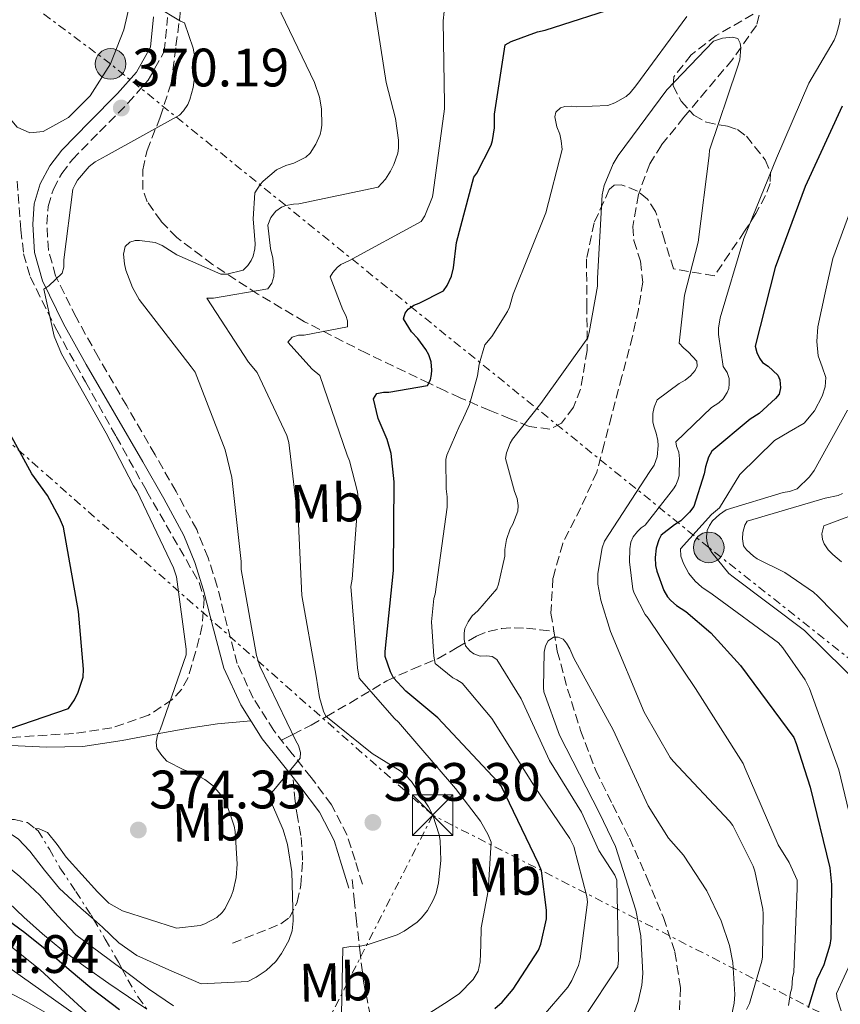
# Model space of a CAD drawing. Units: metres. Extents: x 573680 to 577132, y 4696435 to 4698785.
# Drawn here: x 576119 to 576271, y 4697279 to 4697461 of the extents above; entities that cross this region are included whole.
import ezdxf
from ezdxf.enums import TextEntityAlignment as Align

# ---------------------------------------------------------------- set-up
doc = ezdxf.new("R2010")
doc.units = ezdxf.units.M
doc.header["$MEASUREMENT"] = 0
doc.linetypes.add('DGN Style 3', pattern=[2.435890702152634, 1.739921930109024, -0.6959687720436097])
doc.linetypes.add('DGN Style 7', pattern=[3.4798438602180486, 1.565929737098122, -0.6959687720436097, 0.5219765790327072, -0.6959687720436097])
for name, color, linetype, lineweight in [('Acequia sin especificar', 4, 'Continuous', 0), ('Balsa-alberca', 142, 'Continuous', 0), ('Camino', 7, 'DGN Style 3', 0), ('Chamizo-cobertizo', 1, 'Continuous', 0), ('Cota de punto acotado terreno', 7, 'Continuous', 0), ('Curva de nivel directora', 30, 'Continuous', 30), ('Curva de nivel intermedia', 30, 'Continuous', 0), ('Escarpado', 30, 'DGN Style 7', 0), ('Etiqueta de uso rústico', 92, 'Continuous', 0), ('Línea de cambio de uso (parcela vista)', 92, 'Continuous', 0), ('Línea de muro de contención', 1, 'Continuous', 13), ('Línea eléctrica', 6, 'DGN Style 7', 0), ('Margen derecho', 7, 'Continuous', 0), ('Poste tendido eléctrico', 7, 'Continuous', 0), ('Punto acotado terreno (símbolo)', 7, 'Continuous', 0), ('Senda', 7, 'DGN Style 3', 0), ('Torre eléctrica', 7, 'Continuous', 0), ('Vaguada', 142, 'DGN Style 3', 13), ('Zona arbolada', 92, 'DGN Style 3', 0)]:
    doc.layers.add(name, color=color, linetype=linetype, lineweight=lineweight)
doc.styles.add('Style-Arial', font='arial.ttf')

# ---------------------------------------------------------------- blocks, each defined once
blk = doc.blocks.new('5PATER')
at = {"layer": 'Balsa-alberca', "linetype": 'Continuous', "lineweight": 0}
h = blk.add_hatch(color=51, dxfattribs=at)
edge = h.paths.add_edge_path()
edge.add_ellipse((0, 0), major_axis=(-0.1095731443231308, -0.1110710700762829), ratio=0.9994222409660317, start_angle=0, end_angle=360)
blk = doc.blocks.new('5TME')
at = {"layer": 'Chamizo-cobertizo', "color": 7, "linetype": 'Continuous', "lineweight": 0}
for p, q in [((-0.375, 0.375), (0.375, -0.375)), ((0.3723, 0.3776), (-0.3716, -0.3784))]:
    blk.add_line(p, q, dxfattribs=at)
at = {"layer": 'Chamizo-cobertizo', "color": 7, "linetype": 'Continuous', "lineweight": 0, "flags": 128}
blk.add_lwpolyline([(-0.375, -0.375), (0.375, -0.375), (0.375, 0.375), (-0.375, 0.375), (-0.3716, -0.3784)], dxfattribs=at)
blk = doc.blocks.new('5PELE')
at = {"layer": 'Chamizo-cobertizo', "linetype": 'Continuous', "lineweight": 0}
h = blk.add_hatch(color=9, dxfattribs=at)
edge = h.paths.add_edge_path()
edge.add_arc((-2.000000476837158e-05, 0), 0.2850000000000001, 0, 360)
at = {"layer": 'Chamizo-cobertizo', "color": 252, "linetype": 'Continuous', "lineweight": 0}
blk.add_circle((-2.000000476837158e-05, 0), 0.2850000000000001, dxfattribs=at)

msp = doc.modelspace()

# ---------------------------------------------------------------- linework, layer by layer
at = {"layer": 'Acequia sin especificar', "color": 4, "linetype": 'Continuous', "lineweight": 0}
msp.add_polyline3d([(576053.7599999999, 4697346.390000001, 378.2400000000052), (576059.2400000002, 4697343.430000001, 377.8300000000018), (576067.0999999996, 4697339.17, 377.1999999999971), (576074.3899999997, 4697335.26, 376.9900000000052), (576081.7000000002, 4697331.359999999, 376.7599999999948), (576089, 4697328.199999999, 375.9600000000065), (576092.8300000001, 4697327.230000001, 375.4799999999959), (576096.7400000002, 4697326.82, 375.0899999999965), (576106.9500000002, 4697326.810000001, 374.7299999999959), (576117.1500000004, 4697326.880000001, 374.2599999999948), (576123.8200000003, 4697326.619999999, 373.4499999999971), (576130.4600000001, 4697326.689999999, 372.4700000000012), (576137.7400000002, 4697327.810000001, 371.2899999999936), (576144.9299999997, 4697329.180000001, 369.9100000000035), (576150.1500000004, 4697330.140000001, 368.2100000000065), (576155.4199999999, 4697330.91, 366.5800000000018), (576161.6100000005, 4697331.5, 365.4499999999971)], dxfattribs=at)
at = {"layer": 'Camino', "color": 7, "linetype": 'DGN Style 3', "lineweight": 0}
msp.add_polyline3d([(576182.3000000007, 4697301.220000001, 362.1000000000058), (576180.9299999982, 4697305.640000002, 362.4499999999971), (576179.4799999997, 4697310.280000002, 362.8000000000029), (576176.5399999983, 4697315.940000001, 363.3200000000071), (576172.7899999977, 4697320.989999998, 363.8899999999994), (576169.2699999996, 4697325.390000002, 364.479999999996), (576165.8799999988, 4697329.670000002, 365.1100000000007), (576162.0399999986, 4697335.7, 366.1499999999941), (576159.1099999984, 4697342.100000001, 367.1600000000035), (576157.2199999974, 4697349.100000002, 367.6199999999953), (576155.3799999979, 4697356.390000002, 367.9900000000054), (576153.7100000004, 4697361.7, 368.5700000000071), (576151.5799999981, 4697366.91, 369.0800000000019), (576147.7699999993, 4697373.950000001, 369.4299999999931), (576143.86, 4697380.790000001, 369.6499999999941), (576138.6099999995, 4697389.82, 369.8399999999965), (576133.3700000002, 4697398.830000003, 370.0399999999937), (576129.2100000005, 4697406.260000003, 370.2899999999937), (576125.4299999987, 4697413.960000001, 370.550000000003), (576124.100000001, 4697418.690000002, 370.6499999999941), (576123.7999999992, 4697423.5, 370.679999999993), (576124.0599999985, 4697426.790000001, 370.6399999999995), (576125.0199999996, 4697430, 370.6100000000006), (576126.5700000008, 4697432.890000001, 370.5800000000017), (576128.5399999978, 4697435.510000003, 370.550000000003), (576133.5799999981, 4697440.649999999, 370.3699999999953), (576138.8399999997, 4697445.920000002, 370.2299999999959), (576142.579999997, 4697450.190000003, 370.2299999999959), (576145.5599999987, 4697455.489999998, 370.2299999999959), (576146.1700000011, 4697461.789999999, 370.2299999999959)], dxfattribs=at)
at = {"layer": 'Curva de nivel directora', "color": 30, "linetype": 'Continuous', "lineweight": 30, "flags": 128}
for points, elevation in [([(576206.7699999991, 4697441.350000001), (576206.8099999994, 4697443.91), (576208.7299999994, 4697456.74), (576209.8800000005, 4697457.350000001), (576214.7399999998, 4697459.170000002), (576216.1500000001, 4697459.490000002), (576230.8099999985, 4697464.16)], 350), ([(576271.2199999985, 4697445.380000001), (576264.3699999999, 4697430.470000002), (576258.8399999999, 4697415.460000001), (576255.0899999993, 4697400.9), (576255.4099999989, 4697399.750000002), (576255.9199999986, 4697398.660000001), (576256.4699999985, 4697397.890000002), (576257.4899999999, 4697397.190000001), (576259.2800000003, 4697395.520000001), (576259.6699999992, 4697394.66), (576259.7999999988, 4697393.189999999), (576259.5700000008, 4697392.04), (576258.869999999, 4697391.2), (576255.8299999991, 4697388.45), (576254.1599999995, 4697387.4), (576247.0599999983, 4697381.440000001), (576246.4799999994, 4697380.359999999), (576245.8800000004, 4697378.560000002), (576245.6500000001, 4697377.220000001), (576243.7300000001, 4697371.199999999), (576242.9299999999, 4697370.150000001), (576241.3299999996, 4697368.52), (576240.1200000002, 4697367.810000001), (576237.6799999995, 4697365.859999999), (576237.2399999991, 4697365.03), (576236.7199999985, 4697363.460000001), (576236.5599999996, 4697361.760000001), (576236.629999999, 4697360.289999999), (576236.8500000002, 4697359.200000001)], 350), ([(576206.8399999985, 4697278.180000001), (576208.2099999986, 4697279.369999999), (576210.2299999992, 4697281.730000001), (576214.9299999998, 4697288.970000002), (576215.35, 4697290.12), (576216.4000000005, 4697294.79), (576216.4000000005, 4697296.360000002), (576215.4799999996, 4697303.65), (576214.9599999988, 4697305.029999999), (576208.0199999987, 4697319.430000001), (576207.349999998, 4697320.26), (576196.3099999984, 4697332.039999999), (576190.3600000007, 4697336.970000003), (576188.0799999986, 4697339.430000001), (576187.4799999995, 4697340.550000001), (576186.5199999984, 4697343.4), (576186.5199999984, 4697344.33), (576188.0799999986, 4697359.359999999), (576188.2100000004, 4697375.779999999), (576187.6000000002, 4697381.029999999), (576186.8699999994, 4697383.62), (576185.1999999996, 4697387.490000002), (576184.3399999992, 4697391.170000001), (576184.9800000006, 4697392.160000001), (576186.1999999988, 4697392.390000002), (576187.1899999991, 4697392.390000002), (576194.3599999994, 4697393.640000001), (576194.9000000004, 4697394.690000001), (576195.1199999994, 4697395.680000002), (576195.1900000009, 4697396.480000001), (576195.0599999991, 4697397.99), (576194.6099999998, 4697399.300000003), (576194.0699999989, 4697400.29), (576192.5600000002, 4697402.34), (576191.3799999999, 4697403.59), (576189.9099999992, 4697405.960000001), (576190.230000001, 4697407.040000001), (576190.7699999998, 4697407.78), (576191.8600000005, 4697408.520000001), (576192.8499999985, 4697408.869999999), (576197.359999999, 4697411.170000001), (576198.0399999986, 4697412.130000004), (576198.8099999996, 4697413.890000002), (576199.1899999996, 4697415.430000002), (576199.7300000006, 4697420.100000001), (576202.9699999993, 4697432.2), (576203.5100000004, 4697432.960000002), (576206.1700000003, 4697438.150000002), (576206.4200000004, 4697439.010000001), (576206.7699999991, 4697441.350000001)], 350), ([(576114.5999999992, 4697329.230000001), (576127.8099999991, 4697333.74), (576128.9299999991, 4697335.369999999), (576129.6399999998, 4697336.78), (576130.5299999993, 4697339.570000002), (576130.5999999987, 4697341.04), (576129.6699999988, 4697351.730000001), (576126.8799999993, 4697367.340000002), (576126.1799999997, 4697369.100000001), (576123.9099999988, 4697373.230000001), (576120.9999999985, 4697377.260000002), (576113.6000000001, 4697390.730000001)], 375), ([(576236.8500000002, 4697359.200000001), (576238.16, 4697355.62), (576238.8699999986, 4697354.470000002), (576239.480000001, 4697353.760000001), (576240.5299999993, 4697352.84), (576242.2300000002, 4697351.750000001), (576246.8700000005, 4697347.779999999), (576252.3699999991, 4697341.76), (576262.2599999999, 4697328.390000002), (576262.6799999999, 4697327.300000001), (576265.2699999983, 4697319.170000001), (576268.9199999983, 4697304.230000001), (576269.2699999993, 4697301.12), (576269.1399999997, 4697291.140000002), (576268.9499999996, 4697289.890000001), (576267.8299999998, 4697286.28), (576266.5499999991, 4697283.52), (576264.9499999987, 4697278.28)], 350), ([(576115.5400000003, 4697295.370000001), (576119.7299999989, 4697292.26), (576123.7999999992, 4697289.000000001), (576127.9199999986, 4697285.390000001), (576132.1199999986, 4697281.859999999), (576137.2799999996, 4697278.010000001)], 350)]:
    msp.add_lwpolyline(points, dxfattribs=dict(at, elevation=elevation))
at = {"layer": 'Curva de nivel intermedia', "color": 30, "linetype": 'Continuous', "lineweight": 0, "flags": 128}
for points, elevation in [([(576194.7700000008, 4697277.349999999), (576197.5100000009, 4697279.069999999), (576200.2100000011, 4697280.9), (576202.8300000008, 4697283.550000002), (576203.7300000016, 4697285.100000001), (576204.1200000005, 4697286.789999999), (576204.2300000022, 4697289.96), (576204.3399999995, 4697293.130000001), (576205.6200000002, 4697299.970000001), (576206.1600000013, 4697308.999999999), (576205.6200000002, 4697310.34), (576204.1800000007, 4697312.899999999), (576199.5700000018, 4697318.95), (576189.0100000006, 4697331.239999999), (576188.2400000017, 4697331.880000001), (576181.6800000014, 4697339.399999999), (576181.3600000018, 4697341.319999999), (576180.1500000004, 4697356.36), (576180.3700000016, 4697357.699999999), (576181.4900000015, 4697372.71), (576181.400000002, 4697373.890000001), (576179.9200000003, 4697379.65), (576179.4800000021, 4697380.71), (576174.3900000004, 4697395.46), (576172.9800000021, 4697396.640000001), (576168.5000000006, 4697401.640000001), (576169.2699999996, 4697402.559999999), (576170.4500000019, 4697402.92), (576171.4800000001, 4697402.949999998), (576179.510000001, 4697404.479999999), (576179.510000001, 4697405.599999999), (576179.2200000006, 4697406.56), (576178.6399999994, 4697407.619999999), (576176.3100000003, 4697413.730000001), (576176.7900000009, 4697414.529999998), (576177.5900000011, 4697415.460000001), (576178.2900000007, 4697416.039999999), (576179.7600000014, 4697416.739999999), (576193.2100000005, 4697423.999999999), (576193.8499999997, 4697425.029999999), (576195.3200000006, 4697428.55), (576195.4099999999, 4697429.41), (576197.5300000011, 4697444.869999999), (576197.5300000011, 4697445.83), (576197.2400000006, 4697461.220000002), (576197.8500000008, 4697466.439999999)], 355.0000000000001), ([(576132.4606637455, 4697294.720012523), (576134.1300000002, 4697293.25), (576137.140000001, 4697290.349999999), (576140.4700000014, 4697287.970000001), (576146.4400000017, 4697285.34), (576152.4100000019, 4697282.710000001), (576161.0900000011, 4697283.180000001), (576162.630000001, 4697283.949999999), (576164.4500000004, 4697285.199999998), (576166.2400000008, 4697286.859999999), (576167.3300000017, 4697288.33), (576168.6700000005, 4697290.8), (576169.2500000016, 4697292.590000001), (576169.4400000017, 4697294.41), (576169.1900000012, 4697303.5), (576168.3900000011, 4697308.59), (576167.6199999999, 4697311.25), (576165.6399999995, 4697315.850000001), (576165.1600000013, 4697317.929999999), (576165.8899999999, 4697318.61), (576170.7900000017, 4697324.529999999), (576170.8200000008, 4697325.609999998), (576170.4400000008, 4697326.890000001), (576169.9600000002, 4697327.789999999), (576163.3000000016, 4697341.609999998), (576162.66, 4697343.57), (576159.8400000016, 4697359.529999999), (576159.8100000002, 4697361.009999999), (576158.1200000005, 4697376.56), (576156.8700000009, 4697381.710000002), (576151.2699999996, 4697396.079999999), (576150.560000001, 4697397.099999999), (576140.9000000006, 4697409.550000001), (576139.6800000002, 4697411.759999999), (576138.4700000009, 4697414.96), (576138.1800000004, 4697416.17), (576138.0199999994, 4697417.930000001), (576138.3100000002, 4697419.37), (576139.1700000005, 4697420.199999999), (576140.1600000008, 4697420.460000001), (576140.9600000009, 4697420.489999999), (576143.8800000001, 4697420.109999999), (576145.1600000008, 4697419.529999998), (576147.9100000003, 4697417.84), (576156.0700000008, 4697414.249999999), (576157.1600000015, 4697414.249999999), (576160.2000000014, 4697414.96), (576161.0599999997, 4697415.850000001), (576161.6699999999, 4697416.810000001), (576162.0200000008, 4697417.579999999), (576162.3400000005, 4697418.920000001), (576162.4000000008, 4697419.88), (576162.0499999998, 4697424.52), (576162.3700000017, 4697429.289999999), (576163.3600000018, 4697430.859999998), (576163.9100000019, 4697431.470000001), (576166.3700000005, 4697433.579999999), (576168.1299999995, 4697434.380000001), (576169.5700000012, 4697434.8), (576171.8400000001, 4697435.92), (576172.610000001, 4697436.679999999), (576173.6700000007, 4697438.319999999), (576174.4400000017, 4697440.139999999), (576174.6600000008, 4697440.970000001), (576174.7600000014, 4697441.869999999), (576174.690000002, 4697444.909999999), (576174.3400000011, 4697447.019999999), (576173.4100000013, 4697449.769999999), (576166.5000000001, 4697464.140000001)], 365.0000000000001), ([(576178.3399999999, 4697274.060000001), (576178.6600000019, 4697289.42), (576180.1300000002, 4697289.680000001), (576181.8899999993, 4697289.74), (576183.3600000001, 4697290.029999998), (576188.7699999993, 4697291.849999999), (576190.020000001, 4697292.49), (576192.4200000014, 4697294.159999999), (576193.280000002, 4697294.989999998), (576194.3400000016, 4697296.300000001), (576195.4300000002, 4697298.25), (576195.9400000019, 4697299.570000002), (576196.4200000003, 4697301.449999998), (576196.8400000005, 4697305.579999999), (576196.7399999999, 4697309.33), (576196.5499999999, 4697310.38), (576195.3300000017, 4697313.999999999), (576194.5300000015, 4697315.57), (576191.4, 4697320.210000001), (576190.2100000009, 4697321.489999999), (576189.3200000013, 4697322.220000001), (576184.1, 4697325.419999998), (576175.5200000014, 4697332.37), (576175.11, 4697333.26), (576174.3700000001, 4697335.79), (576173.730000001, 4697339.76), (576171.0800000001, 4697354.699999999), (576170.4699999997, 4697368.01), (576168.6400000014, 4697383.079999999), (576168.2600000014, 4697384.329999999), (576162.7600000007, 4697396.039999999), (576161.1600000003, 4697397.930000001), (576153.4400000023, 4697409.77), (576154.6900000017, 4697409.800000001), (576164.740000001, 4697411.560000001), (576165.5099999999, 4697412.56), (576165.8600000008, 4697413.8), (576165.9200000013, 4697414.859999999), (576165.7000000001, 4697417.199999999), (576165.2500000007, 4697418.99), (576164.740000001, 4697423.310000001), (576165.32, 4697424.779999999), (576166.2400000008, 4697425.930000001), (576167.3000000003, 4697426.640000001), (576168.1299999995, 4697426.960000001), (576169.5100000009, 4697427.24), (576170.500000001, 4697427.31), (576185.2199999997, 4697430.349999999), (576186.5600000009, 4697431.88), (576187.5199999998, 4697433.319999999), (576188.1299999999, 4697434.539999999), (576188.8400000008, 4697436.65), (576189.0000000016, 4697437.58), (576189.0000000016, 4697439.08), (576188.4500000018, 4697443.080000001), (576186.6900000006, 4697449.739999999), (576184.2899999999, 4697465.32)], 359.9999999999999), ([(576121.6199999999, 4697311.550000002), (576122.3900000011, 4697311.46), (576123.9500000012, 4697310.779999998), (576125.7200000016, 4697308.59), (576127.38, 4697306.210000002), (576130.27, 4697302.99), (576133.1700000013, 4697299.779999998), (576135.3000000014, 4697297.710000001), (576137.8099999994, 4697296.259999998), (576142.8200000006, 4697294.649999999), (576147.8200000006, 4697293.04), (576152.2300000007, 4697293.55), (576153.0900000012, 4697293.869999999), (576155.2999999997, 4697295.02), (576156.2899999998, 4697295.95), (576156.8300000007, 4697296.689999999), (576157.9900000008, 4697298.960000001), (576158.3399999995, 4697299.949999998), (576158.8800000004, 4697302.45), (576159.0800000015, 4697304.910000001), (576158.7199999995, 4697310.99), (576158.5300000017, 4697311.980000001), (576157.0300000019, 4697316.33), (576156.3900000004, 4697317.390000001), (576154.6600000004, 4697319.41), (576153.0599999999, 4697320.619999999), (576150.6900000006, 4697321.9), (576149.1900000009, 4697322.380000001), (576146.0199999991, 4697323.979999999), (576145.0900000016, 4697325.039999999), (576144.2000000019, 4697326.38), (576144.040000001, 4697327.499999999), (576144.2900000013, 4697328.81), (576144.800000001, 4697329.810000001), (576149.6400000001, 4697343.689999999), (576149.6400000001, 4697344.750000001), (576147.8400000008, 4697358.159999999), (576147.2999999999, 4697359.82), (576140.4800000003, 4697374.09), (576139.8400000011, 4697375.02), (576134.7900000018, 4697384.779999998), (576126.5000000015, 4697399.470000001), (576125.1600000004, 4697402.730000001), (576123.2400000005, 4697411.439999999), (576124.2000000017, 4697412.11), (576126.6300000012, 4697414.449999998), (576126.9800000021, 4697415.529999999), (576126.9800000021, 4697416.88), (576128.6400000006, 4697430.029999999), (576129.0300000019, 4697430.890000001), (576129.5100000001, 4697431.690000001), (576131.6200000001, 4697434.220000001), (576132.74, 4697435.05), (576134.7900000018, 4697436.199999998), (576148.4199999997, 4697443.720000001), (576149.1600000019, 4697444.520000001), (576149.9199999997, 4697445.680000001), (576150.3100000006, 4697446.599999999), (576150.9200000009, 4697448.839999998), (576151.2400000005, 4697451.119999998), (576151.2400000005, 4697454.480000001), (576150.9500000001, 4697456.109999999), (576149.3200000006, 4697460.84), (576148.5500000016, 4697461.159999999), (576144.040000001, 4697463.820000002)], 370.0000000000001), ([(576210.6100000015, 4697270.730000001), (576220.3700000002, 4697282.119999998), (576221.1100000001, 4697283.33), (576222.3600000017, 4697286.119999999), (576222.6800000013, 4697287.369999999), (576224.0200000004, 4697297.890000001), (576223.8900000006, 4697298.949999999), (576221.4600000011, 4697308.199999998), (576220.7200000011, 4697309.67), (576214.3200000018, 4697319.109999998), (576206.320000002, 4697331.909999999), (576200.79, 4697338.439999999), (576199.8300000011, 4697339.08), (576199.0599999999, 4697339.46), (576195.7600000009, 4697342.12), (576195.5100000005, 4697343.49), (576195.1200000016, 4697349.829999999), (576195.5400000018, 4697354.119999998), (576195.7600000009, 4697354.949999999), (576198.0400000007, 4697371.039999999), (576198.0400000007, 4697372.960000001), (576197.8100000005, 4697374.439999999), (576197.7500000002, 4697379.880000001), (576197.9700000016, 4697380.679999999), (576200.3699999999, 4697386.279999998), (576200.8200000013, 4697387.039999999), (576202.1300000012, 4697390.119999998), (576203.6399999999, 4697395.399999999), (576203.9600000017, 4697397.57), (576205.01, 4697401.16), (576206.320000002, 4697402.689999999), (576209.1699999997, 4697407.3), (576209.5600000009, 4697408.16), (576210.2300000014, 4697410.560000001), (576216.3100000012, 4697425.600000001), (576219.3200000019, 4697437.350000001), (576219.160000001, 4697438.98), (576218.8700000005, 4697440.199999999), (576218.3600000008, 4697441.569999999), (576217.9699999996, 4697443.430000001), (576218.1700000007, 4697444.289999997), (576219, 4697445.060000001), (576219.8300000015, 4697445.32), (576221.0499999997, 4697445.350000001), (576221.9700000006, 4697445.249999999), (576227.7700000008, 4697445.479999999), (576229.0800000007, 4697445.990000002), (576231.1900000008, 4697447.199999998), (576231.9300000005, 4697447.84), (576233.0100000001, 4697449.119999998), (576242.4500000017, 4697462.02)], 345.0000000000001), ([(576270.8400000005, 4697461.599999999), (576270.74, 4697460.740000002), (576270.2000000014, 4697458.749999999), (576269.7200000008, 4697457.63), (576265.0500000014, 4697449.640000001), (576259.0600000012, 4697435.749999999), (576252.9800000016, 4697420.869999999), (576248.6000000006, 4697406.150000001), (576248.3099999999, 4697404.230000001), (576248.3099999999, 4697403.08), (576249.2000000018, 4697397.119999998), (576249.9100000004, 4697395.999999999), (576250.2600000014, 4697394.92), (576250.2900000003, 4697393.92), (576250.2000000009, 4697393.09), (576249.9100000004, 4697392.319999999), (576249.1700000005, 4697391.17), (576248.3700000005, 4697390.399999999), (576247.0000000001, 4697389.51), (576240.3700000006, 4697383.199999998), (576240.5300000015, 4697382.4), (576240.9500000017, 4697381.249999999), (576241.0800000014, 4697380.039999999), (576241.0099999999, 4697376.899999999), (576240.7900000009, 4697376.07), (576240.4000000019, 4697375.17), (576239.9900000006, 4697374.470000001), (576234.7100000011, 4697367.719999999), (576234.0000000005, 4697367.239999998), (576233.3000000007, 4697366.56), (576232.5000000005, 4697365.569999999), (576232.0800000003, 4697364.609999998), (576231.8900000004, 4697363.329999999), (576231.8300000001, 4697360.929999999), (576232.3999999999, 4697355.88), (576232.6900000006, 4697355.109999998), (576234.7400000002, 4697351.199999999), (576235.2800000011, 4697350.499999999), (576244.0499999997, 4697337.48), (576252.8499999996, 4697323.59), (576253.2400000008, 4697322.630000001), (576259.3800000009, 4697308.519999999), (576261.4300000005, 4697305.25), (576262.9000000012, 4697301.96), (576262.9000000012, 4697300.390000002), (576262.2599999999, 4697284.930000001), (576262.0400000007, 4697283.88), (576261.8799999999, 4697281.92), (576261.6500000019, 4697281.119999999), (576261.3000000009, 4697278.720000001)], 345.0000000000001), ([(576209.7000000017, 4697382.930000001), (576210.150000001, 4697383.67), (576215.3600000012, 4697390.259999999), (576224.0700000017, 4697402.480000001), (576224.350000001, 4697403.410000001), (576225.8600000021, 4697412.05), (576225.8600000021, 4697413.519999998), (576226.7200000003, 4697428.980000001), (576227.1400000006, 4697430.67), (576228.8000000013, 4697434.699999998), (576229.6999999998, 4697436.21), (576238.720000001, 4697448.430000001), (576247.3900000014, 4697457.42), (576249.060000001, 4697457.969999999), (576250.9100000017, 4697458.189999999), (576251.9100000008, 4697457.899999999), (576252.3500000011, 4697457.07), (576252.4200000005, 4697456.21), (576252.2599999995, 4697453.939999999), (576251.7499999999, 4697452.399999999), (576246.6600000004, 4697437.229999999), (576246.5599999998, 4697436.239999998), (576244.5500000004, 4697420.179999999), (576242.0200000001, 4697410.349999999), (576241.03, 4697401.49), (576241.7899999999, 4697400.59), (576242.7199999997, 4697399.79), (576244.2599999999, 4697398.100000001), (576244.3200000002, 4697397.199999999), (576243.9700000016, 4697396.399999999), (576243.14, 4697395.409999998), (576242.150000002, 4697394.579999999), (576241.03, 4697393.969999999), (576236.9300000007, 4697390.960000001), (576236.3499999995, 4697389.619999999), (576236.1600000019, 4697388.399999999), (576236.1300000005, 4697386.899999999), (576236.2900000014, 4697386.100000001), (576236.7699999998, 4697384.789999999), (576237.0900000016, 4697383.41), (576237.1200000007, 4697382.51), (576236.9300000007, 4697380.369999998), (576236.3499999995, 4697378.869999998), (576235.5899999996, 4697377.679999999), (576227.1699999997, 4697364.749999999), (576226.7500000016, 4697363.539999999), (576225.9200000003, 4697358.800000001), (576225.9500000015, 4697356.82), (576226.47, 4697353.84), (576228.2600000004, 4697348.019999999), (576234.53, 4697333.109999999), (576239.3600000005, 4697324.689999999), (576239.9100000003, 4697324.02), (576250.3700000008, 4697312.91), (576250.9500000019, 4697312.079999999), (576254.7500000017, 4697304.529999998), (576255.0700000013, 4697303.599999999), (576256.5100000009, 4697296.56), (576256.6100000015, 4697295.730000001), (576256.4800000017, 4697287.76), (576256.35, 4697286.96), (576254.0499999999, 4697279.09), (576253.5100000012, 4697277.999999999)], 340.0000000000001), ([(576273.9400000008, 4697429.279999998), (576269.4900000006, 4697417.13), (576268.1000000002, 4697410.809999999), (576266.7100000001, 4697404.479999999), (576266.54, 4697401.800000002), (576266.8100000005, 4697399.109999998), (576267.5000000012, 4697397.099999999), (576268.1800000007, 4697395.109999999), (576268.0700000012, 4697393.369999998), (576267.5100000001, 4697391.619999998), (576266.110000001, 4697388.92), (576264.1799999997, 4697386.630000001), (576261.3800000013, 4697385.04), (576258.6800000012, 4697383.430000001), (576255.4600000003, 4697380.279999998), (576252.2500000006, 4697377.13), (576248.4700000009, 4697370.949999999), (576247.0300000014, 4697369.730000001), (576241.2699999991, 4697363.329999999), (576241.3300000017, 4697361.960000002), (576241.8100000002, 4697360.640000001), (576242.8000000003, 4697358.759999999), (576243.9600000003, 4697357.350000001), (576245.2000000009, 4697356.230000001), (576247.1600000011, 4697354.920000001), (576259.4099999999, 4697345.92), (576260.2400000015, 4697345.03), (576264.4000000011, 4697339.08), (576265.1699999999, 4697337.48), (576270.6399999994, 4697322.400000001), (576274.2900000017, 4697306.980000001)], 355.0000000000001), ([(576272.2000000018, 4697389.039999999), (576266.0199999993, 4697377.84), (576265.160000001, 4697376.680000001), (576262.880000001, 4697374.480000001), (576261.4800000018, 4697374), (576260.3200000018, 4697373.800000001), (576249.7300000016, 4697370.599999998), (576248.52, 4697369.74), (576247.2000000014, 4697368.52), (576246.6600000004, 4697367.689999998), (576246.2100000011, 4697366.73), (576246.0800000015, 4697365.550000001), (576246.1500000008, 4697364.749999999), (576246.5000000016, 4697363.600000001), (576247.0400000004, 4697362.640000001), (576250.2400000012, 4697358.759999999), (576251.0400000013, 4697358.159999999), (576264.2300000011, 4697348.239999999), (576275.2700000008, 4697337.390000001)], 359.9999999999999), ([(576223.3899999999, 4697276.529999998), (576229.6300000006, 4697285.869999999), (576229.7900000014, 4697287.190000001), (576229.4699999996, 4697301.969999999), (576229.0600000005, 4697302.869999997), (576226.1500000004, 4697307.439999999), (576222.8800000004, 4697314.58), (576216.9600000016, 4697324.109999998), (576211.7100000011, 4697335.57), (576207.2000000007, 4697342.83), (576206.3700000013, 4697343.380000001), (576205.3499999997, 4697343.51), (576204.1300000016, 4697343.470000001), (576202.9500000015, 4697343.890000001), (576202.2699999998, 4697344.369999998), (576201.3800000001, 4697345.359999998), (576201.1500000021, 4697346.55), (576201.1500000021, 4697347.699999998), (576201.3100000008, 4697348.589999998), (576201.8899999997, 4697349.84), (576202.6299999995, 4697350.929999999), (576203.6800000002, 4697351.859999998), (576207.2000000007, 4697355.92), (576207.5200000001, 4697356.789999999), (576208.7100000015, 4697361.970000001), (576208.7100000015, 4697363.249999999), (576208.990000001, 4697365.109999998), (576209.7000000017, 4697367.06), (576210.1800000002, 4697367.889999999), (576211.1100000021, 4697370.350000001), (576211.1400000012, 4697371.380000001), (576211.0100000015, 4697372.659999999), (576210.4700000006, 4697373.970000001), (576208.8000000009, 4697380.109999998), (576208.990000001, 4697381.140000001), (576209.7000000017, 4697382.930000001)], 340.0000000000001), ([(576271.300000001, 4697373.58), (576270.4699999995, 4697373.229999999), (576268.0700000012, 4697372.720000001), (576253.6000000007, 4697368.49), (576253.1600000003, 4697367.719999999), (576252.8000000004, 4697366.349999999), (576252.7400000001, 4697365.23), (576252.9600000014, 4697363.92), (576253.4800000022, 4697363.15), (576254.820000001, 4697361.960000002), (576255.4900000016, 4697361.519999999), (576260.6100000001, 4697358.96), (576265.920000001, 4697355.34), (576266.7200000011, 4697354.599999999), (576278.0500000013, 4697343.05)], 365.0000000000001), ([(576276.4199999997, 4697370.8), (576267.8400000011, 4697367.599999999), (576267.49, 4697366.119999999), (576267.5900000007, 4697365.07), (576267.8800000012, 4697364.3), (576268.6400000012, 4697363.180000001), (576269.4800000016, 4697362.279999998), (576271.0799999997, 4697360.970000002)], 370.0000000000001), ([(576228.2900000017, 4697264.949999998), (576233.4400000017, 4697279.439999999), (576234.1100000021, 4697282.51), (576234.2700000008, 4697284.66), (576233.8900000008, 4697291.630000002), (576232.99, 4697296.369999998), (576229.1900000002, 4697308.179999999), (576226.2399999998, 4697314.350000001), (576218.8500000003, 4697328.789999999), (576215.9400000002, 4697336.850000001), (576215.8399999995, 4697337.679999999), (576215.9700000014, 4697344.21), (576216.2300000007, 4697345.390000001), (576216.7100000012, 4697346.319999999), (576217.7300000004, 4697346.99), (576218.5900000011, 4697346.960000001), (576219.4900000017, 4697346.579999999), (576220.1600000003, 4697345.869999998), (576220.7700000004, 4697344.789999999), (576221.47, 4697343.060000001), (576228.77, 4697329.810000001), (576235.2699999999, 4697315.7), (576239.0400000006, 4697309.75), (576241.7899999999, 4697306.58), (576246.1500000008, 4697299.949999998), (576248.8300000008, 4697294.390000001), (576250.3399999995, 4697289.869999998), (576250.9500000019, 4697286.67), (576251.3299999997, 4697280.750000001), (576251.2000000001, 4697279.15), (576250.2400000012, 4697274.480000001)], 334.9999999999999), ([(576082.9700000014, 4697316.529999999), (576087.2500000017, 4697314.249999999), (576092.8300000008, 4697312.140000001), (576098.6800000003, 4697310.730000001), (576103.0400000011, 4697310.21), (576107.4100000008, 4697309.609999999), (576111.2900000011, 4697308.069999999), (576114.8400000005, 4697305.829999999), (576118.7900000003, 4697302.619999999), (576122.4800000004, 4697299.169999998), (576125.7500000005, 4697295.38), (576129.2000000017, 4697291.810000001), (576133.6600000008, 4697288.46), (576137.7615387721, 4697285.479548492)], 359.9999999999999), ([(576096.9400000012, 4697314.52), (576098.800000001, 4697313.829999999), (576103.780000001, 4697313.02), (576108.8800000016, 4697312.74), (576112.3799999997, 4697312.24), (576115.8300000008, 4697311.33), (576118.4700000006, 4697309.640000001), (576120.660000001, 4697307.329999999), (576123.35, 4697303.789999999), (576126.1600000019, 4697300.390000002), (576130.1100000015, 4697296.789999999), (576132.4606637455, 4697294.720012523)], 365.0000000000001), ([(576116.7600000006, 4697297.760000001), (576119.5099999999, 4697295.109999999), (576123.0100000004, 4697292.029999999), (576126.610000001, 4697289.060000001), (576130.9100000015, 4697285.869999999), (576135.2800000013, 4697282.789999999), (576138.9400000003, 4697280.349999999), (576142.3509129839, 4697278.044822545)], 355.0000000000001), ([(576090.8500000006, 4697294.84), (576091.8099999994, 4697294.449999998), (576106.11, 4697286.77), (576120.0000000016, 4697279.480000001), (576133.7300000001, 4697271.640000001), (576134.85, 4697270.58), (576143.8700000012, 4697264.080000001), (576155.7800000003, 4697254.319999999), (576156.0599999996, 4697254.119999998)], 334.9999999999999), ([(576116.3800000006, 4697290.259999999), (576122.4800000004, 4697285.409999998), (576123.3800000012, 4697284.609999998), (576134.9300000004, 4697273.96), (576142.0600000006, 4697270.71), (576147.7600000004, 4697266.479999999), (576151.3500000001, 4697263.52), (576154.2000000001, 4697260.810000001), (576154.8700000005, 4697259.850000001), (576155.1779114713, 4697259.460544177)], 345.0000000000001), ([(576274.4500000004, 4697290.21), (576270.1600000011, 4697280.930000001), (576270.2900000007, 4697280.039999997), (576271.0300000006, 4697277.730000001)], 355.0000000000001), ([(576137.7615387721, 4697285.479548492), (576138.1600000003, 4697285.189999999), (576142.6600000019, 4697281.83), (576147.280000002, 4697278.660000001)], 359.9999999999999)]:
    msp.add_lwpolyline(points, dxfattribs=dict(at, elevation=elevation))
at = {"layer": 'Escarpado', "color": 30, "linetype": 'DGN Style 7', "lineweight": 0}
for points in [[(576096.9400000012, 4697314.52, 374.1100000000005), (576099.6500000004, 4697314.189999999, 373.8600000000006), (576104.6799999995, 4697313.65, 373.0899999999965), (576113.7600000009, 4697313.17, 371.8200000000071), (576117.8300000012, 4697313.199999998, 371.3300000000019), (576120.2300000018, 4697312.609999998, 371.0200000000042), (576121.6199999999, 4697311.550000002, 370.8099999999977)], [(576121.6199999999, 4697311.550000002, 370.8099999999977), (576122.1800000009, 4697311.119999997, 370.7200000000013), (576124.290000001, 4697307.680000001, 370.2700000000041), (576126.24, 4697304.24, 369.8600000000007), (576129.1600000014, 4697299.859999999, 369.1699999999983), (576132.0000000001, 4697295.500000001, 368.2200000000012), (576132.4606637455, 4697294.720012523, 367.9110999999975)], [(576132.4606637455, 4697294.720012523, 367.9110999999975), (576134.6399999999, 4697291.029999998, 366.4499999999972), (576137.0899999996, 4697286.73, 363.8999999999942), (576137.7615387721, 4697285.479548492, 362.9042999999948)], [(576137.7615387721, 4697285.479548492, 362.9042999999948), (576138.8300000008, 4697283.489999998, 361.320000000007), (576140.7100000005, 4697280.270000001, 358.9799999999959), (576142.3509129839, 4697278.044822545, 357.8301000000067)]]:
    msp.add_polyline3d(points, dxfattribs=at)
at = {"layer": 'Línea de cambio de uso (parcela vista)', "color": 92, "linetype": 'Continuous', "lineweight": 0}
msp.add_polyline3d([(576113.6270000003, 4697446.381899999, 372.3521000000038), (576115.7400000002, 4697444.600000001, 372.1699999999983), (576117, 4697443.039999999, 371.9199999999983), (576118.2999999998, 4697441.460000001, 371.6600000000035), (576120.6500000004, 4697440.449999999, 371.4100000000035), (576123.0999999996, 4697440.689999999, 371.2700000000041), (576127.79, 4697443.310000001, 371.2400000000052), (576131.8099999996, 4697447.289999999, 371.2100000000065), (576135.6200000001, 4697453.210000001, 371.1199999999953), (576138.0800000001, 4697459.51, 371.0200000000041), (576139.7699999996, 4697466.779999999, 370.7899999999936), (576141.4699999997, 4697474.039999999, 370.570000000007), (576143.1100000005, 4697479.75, 370.8000000000029), (576144.6699999999, 4697485.49, 371.0800000000018), (576145.9100000003, 4697492.77, 371.0399999999936), (576146.9800000004, 4697500.09, 371.0200000000041), (576148.3200000003, 4697506.42, 371.1600000000035), (576150.0499999998, 4697512.689999999, 371.2700000000041), (576152.7800000003, 4697519.27, 371.3000000000029), (576156.2599999999, 4697525.49, 371.3399999999965), (576160.9000000004, 4697531.49, 371.429999999993), (576165.1705, 4697537.190300001, 371.5234000000055)], dxfattribs=at)
at = {"layer": 'Línea de muro de contención', "color": 1, "linetype": 'Continuous', "lineweight": 13}
msp.add_polyline3d([(576103.2999999998, 4697292.84, 341.4199999999983), (576105.0899999999, 4697294.460000001, 340), (576106.8200000003, 4697296.039999999, 344.0399999999936), (576116.8099999996, 4697291.24, 344.8800000000047), (576114.9500000002, 4697287.01, 342.8300000000018), (576137.4199999999, 4697271.140000001, 342.1199999999953), (576144.5199999996, 4697267.810000001, 343.7200000000012), (576153.7400000002, 4697258.980000001, 343.5299999999988), (576156.0599999996, 4697254.119999999, 335), (576157.9000000004, 4697250.279999999, 330.0599999999977), (576158.3899999997, 4697247.67, 330), (576158.54, 4697246.880000001, 330.7700000000041), (576167.8700000001, 4697240.76, 341.5299999999988)], dxfattribs=at)
at = {"layer": 'Línea eléctrica', "color": 6, "linetype": 'DGN Style 7', "lineweight": 0, "extrusion": (0.4460931462627185, 0.3348142701913212, 0.8300001863455705), "elevation": 1830063.346458145, "flags": 128}
msp.add_lwpolyline([(3410984.191398378, -2722648.526066223), (3411102.410007834, -2722618.961543931), (3411275.354234622, -2722590.723749746)], dxfattribs=at)
at = {"layer": 'Línea eléctrica', "color": 6, "linetype": 'DGN Style 7', "lineweight": 0, "extrusion": (-0.7716538222012971, 0.4042068172884323, 0.4910878002350346), "elevation": 1454239.804623443, "flags": 128}
msp.add_lwpolyline([(-4428375.321012899, -819413.5765304869), (-4428328.093119673, -819412.4170903398), (-4428286.10162049, -819449.0485112268)], dxfattribs=at)
at = {"layer": 'Línea eléctrica', "color": 6, "linetype": 'DGN Style 7', "lineweight": 0}
for points in [[(576744.8900000016, 4696784.430000001, 330), (576690.4299999992, 4696946.030000002, 335.7200000000012), (576675.426788139, 4696999.753067558, 341.9146000000038), (576669.9400000017, 4697019.399999999, 344.179999999993), (576596.9699999996, 4697078.039999999, 351.6399999999995), (576499.6700000024, 4697157.649999999, 356.7400000000052), (576474.7231131386, 4697178.154822974, 359.1885000000038), (576390.5500000007, 4697247.340000001, 367.4499999999971), (576308.829999998, 4697314.289999999, 373.9199999999983), (576246.5, 4697363.600000001, 360), (576135.6200000015, 4697453.21, 371.1199999999953), (576040.8999999991, 4697523.820000002, 385), (575978.0799999993, 4697573.739999998, 395), (575903.3999999975, 4697628.27, 405), (575830.1499999983, 4697688.869999999, 408.2299999999959), (575732.4499999986, 4697762.540000001, 400), (575695.7199999979, 4697720.56, 380), (575636.1799999994, 4697644.730000001, 344.1900000000023), (575738.2100000009, 4697707.249999999, 405), (575855.3900000004, 4697648.819999999, 412.5099999999948), (575982.1799999987, 4697518.07, 392.2400000000052)], [(576754.5700000001, 4696998.480000001, 351.4499999999971), (576728.2100000005, 4697052.100000002, 360), (576623.4699999979, 4697105.57, 357.9799999999959), (576538.5599999977, 4697151.61, 355.9799999999959), (576474.7231131386, 4697178.154822974, 358.8680000000023), (576449.7000000003, 4697188.559999998, 360), (576346.4400000017, 4697239.34, 360), (576276.4400000024, 4697272.679999999, 355), (576195.3299999977, 4697314.000000001, 360)]]:
    msp.add_polyline3d(points, dxfattribs=at)
at = {"layer": 'Margen derecho', "color": 7, "linetype": 'Continuous', "lineweight": 0}
for points in [[(576169.4400000017, 4697320.989999998, 364.1100000000007), (576167.2199999976, 4697323.760000003, 364.479999999996), (576163.7399999974, 4697328.160000001, 365.1100000000007), (576159.7399999987, 4697334.450000001, 366.1499999999941), (576156.6400000007, 4697341.210000002, 367.1600000000035), (576154.6999999983, 4697348.440000003, 367.6199999999953), (576152.8599999989, 4697355.680000001, 367.9900000000054), (576151.2499999994, 4697360.820000002, 368.5700000000071), (576149.2199999976, 4697365.79, 369.0800000000019), (576145.4800000004, 4697372.680000002, 369.4299999999931), (576141.6000000002, 4697379.489999999, 369.6499999999941), (576136.3599999987, 4697388.510000004, 369.8399999999965), (576131.1000000016, 4697397.530000002, 370.0399999999937), (576126.8999999972, 4697405.04, 370.2899999999937), (576122.9799999989, 4697413.02, 370.550000000003), (576121.5100000004, 4697418.260000004, 370.6499999999941), (576121.1799999997, 4697423.520000001, 370.679999999993), (576121.479999999, 4697427.270000001, 370.6399999999995), (576122.5900000001, 4697431.010000003, 370.6100000000006), (576124.359999998, 4697434.31, 370.5800000000017), (576126.5599999975, 4697437.210000001, 370.550000000003), (576131.7199999985, 4697442.480000001, 370.3699999999953), (576136.9299999987, 4697447.710000002, 370.2299999999959), (576140.4400000002, 4697451.710000001, 370.2299999999959), (576143.0100000006, 4697456.290000001, 370.2299999999959), (576143.5599999982, 4697461.940000001, 370.2299999999959)], [(576179.8099999984, 4697300.449999999, 362.1000000000058), (576178.4299999992, 4697304.859999999, 362.4499999999971), (576177.0599999991, 4697309.280000003, 362.8000000000029), (576174.3199999988, 4697314.550000001, 363.3200000000071), (576170.7199999979, 4697319.390000001, 363.8899999999994), (576169.4400000017, 4697320.989999998, 364.1100000000007)]]:
    msp.add_polyline3d(points, dxfattribs=at)
at = {"layer": 'Senda', "color": 7, "linetype": 'DGN Style 3', "lineweight": 0}
for points in [[(576158.2199999989, 4697290.270000001, 368.7500000000001), (576162.7100000015, 4697292.059999999, 367.5399999999937), (576167.1999999997, 4697293.850000003, 366.320000000007), (576168.7600000021, 4697295.02, 365.9900000000052), (576170.2300000007, 4697297.870000003, 365.8800000000047), (576170.9100000003, 4697301.090000001, 365.8800000000047), (576171.2199999986, 4697305.680000001, 365.9400000000023), (576170.9100000003, 4697310.239999999, 365.8099999999977), (576170.3200000001, 4697313.399999999, 365.3800000000046), (576169.8199999994, 4697316.570000002, 364.8500000000058), (576169.6299999994, 4697318.780000002, 364.479999999996), (576169.4400000017, 4697320.989999998, 364.1100000000007)], [(576180.3799999984, 4697302.050000002, 362.479999999996), (576180.7699999996, 4697298.460000002, 361.8800000000049), (576181.1499999972, 4697294.88, 361.2700000000042), (576181.7999999999, 4697289.050000002, 360.3000000000029), (576182.4999999995, 4697283.230000001, 359.3500000000059), (576184.0399999997, 4697275.489999999, 357.9499999999972), (576186.9099999996, 4697268.13, 356.4700000000011), (576190.7499999995, 4697260.989999999, 354.8500000000059), (576194.5899999996, 4697254.050000002, 353.0099999999949), (576197.5699999991, 4697248.539999999, 351.0800000000019), (576200.5399999997, 4697243.040000001, 349.0399999999937), (576203.5199999993, 4697237.330000003, 347.2899999999936), (576206.4999999988, 4697231.580000003, 345.9100000000035), (576209.8, 4697227.649999999, 345.1300000000048), (576211.5100000021, 4697225.7, 344.7700000000041), (576212.640000001, 4697223.449999999, 344.4400000000023), (576213.4799999992, 4697220.45, 344.0299999999989), (576214.3099999984, 4697217.45, 343.6300000000047)]]:
    msp.add_polyline3d(points, dxfattribs=at)
at = {"layer": 'Vaguada', "color": 142, "linetype": 'DGN Style 3', "lineweight": 13}
for points in [[(576255.8399999999, 4697462.230000001, 341.2200000000012), (576255.3300000001, 4697460.32, 340.9799999999959), (576250.8799999999, 4697454.02, 340.4799999999959), (576246.1100000005, 4697448.350000001, 340.0200000000041), (576241.9100000003, 4697443.34, 339.6199999999953), (576237.7300000004, 4697438.17, 339.25), (576235.5800000001, 4697434.689999999, 339.0800000000018), (576233.4600000001, 4697428.99, 338.9199999999983), (576232.4199999999, 4697423.07, 338.8000000000029), (576232.6299999999, 4697420.49, 338.7599999999948), (576233.8200000003, 4697416.630000001, 338.7299999999959), (576234.2699999996, 4697412.76, 338.679999999993), (576233.4500000002, 4697407.730000001, 338.4799999999959), (576232.3499999996, 4697402.720000001, 338.1600000000035), (576230.4000000004, 4697395.300000001, 337.1999999999971), (576228.4500000002, 4697387.930000001, 336.4400000000023), (576227.0999999996, 4697382.75, 336.429999999993), (576225.7599999999, 4697377.57, 336.4400000000023), (576222.7599999999, 4697370.960000001, 336.3699999999953), (576219.4199999999, 4697364.32, 336.3099999999977), (576217.6100000005, 4697357.890000001, 336.3000000000029), (576217.25, 4697351.449999999, 336.2400000000052), (576217.8099999996, 4697348.07, 336.1300000000047)], [(576167.2999999998, 4697327.880000001, 362.9100000000035), (576168.6699999999, 4697328.57, 364.2799999999988), (576169.4000000004, 4697328.939999999, 365), (576172.7699999996, 4697330.65, 363.5500000000029), (576175.6200000001, 4697332.289999999, 360), (576179.9600000001, 4697334.779999999, 356.1699999999983), (576186.8499999996, 4697338.91, 350.9600000000065), (576191.5800000001, 4697341.039999999, 347.6600000000035), (576196.3200000003, 4697343.01, 344.4400000000023), (576199.8799999999, 4697345.07, 342.0599999999977), (576203.4199999999, 4697347.17, 339.6999999999971), (576205.6100000005, 4697348.060000001, 338.2799999999988), (576208.0999999996, 4697348.57, 336.9499999999971), (576210.4000000004, 4697348.730000001, 336.6300000000047), (576212.7000000002, 4697348.640000001, 336.6900000000023), (576215.2599999999, 4697348.350000001, 336.4100000000035), (576217.8099999996, 4697348.07, 336.1300000000047)], [(576217.8099999996, 4697348.07, 336.1300000000047), (576218.4199999999, 4697344.4, 336.0099999999948), (576220.3200000003, 4697337.369999999, 335.7299999999959), (576222.7300000004, 4697329.710000001, 335.4799999999959), (576225.5700000003, 4697322.27, 335.2200000000012), (576228.6500000004, 4697315.980000001, 334.820000000007), (576231.7800000003, 4697309.730000001, 334.3899999999995), (576235.04, 4697302.439999999, 334.0299999999988), (576238.1100000005, 4697295.01, 333.75), (576240.2300000004, 4697288.619999999, 333.5800000000018), (576241.25, 4697282.08, 333.429999999993), (576241.0199999996, 4697276.210000001, 333.2599999999948)]]:
    msp.add_polyline3d(points, dxfattribs=at)
at = {"layer": 'Zona arbolada', "color": 92, "linetype": 'DGN Style 3', "lineweight": 0}
for points in [[(576254.7599999999, 4697462.41, 341.7100000000065), (576247.9000000004, 4697458.49, 342.0299999999988), (576243.2599999999, 4697454.869999999, 341.8899999999995), (576240.0300000003, 4697450.810000001, 341.7700000000041), (576239.8899999997, 4697449.119999999, 341.7700000000041), (576241.3799999999, 4697446.289999999, 341.8699999999953), (576243.7400000002, 4697443.699999999, 342.1499999999942), (576246.0599999996, 4697442.390000001, 342.5800000000018), (576249.9500000002, 4697441.65, 343.3600000000006), (576251.8099999996, 4697441.039999999, 343.7599999999948), (576253.4699999997, 4697439.800000001, 344.1399999999995), (576256.9699999997, 4697435.41, 345.0099999999948), (576257.9400000004, 4697433.180000001, 345.3500000000058), (576257.8899999997, 4697431.029999999, 345.5500000000029), (576257, 4697428.810000001, 345.1699999999983), (576255.25, 4697425.470000001, 343.6000000000058), (576253.1500000004, 4697422.199999999, 342.2799999999988), (576250.3399999999, 4697418.07, 341.4799999999959), (576247.5199999996, 4697413.939999999, 340.679999999993), (576239.9699999997, 4697415.220000001, 339.3399999999965), (576238.2999999998, 4697420.529999999, 339.4700000000012), (576236.6399999997, 4697425.850000001, 339.5899999999965), (576235.1299999999, 4697428.15, 339.7899999999936), (576233.29, 4697429.640000001, 340.070000000007), (576230.2699999996, 4697430.83, 340.5599999999977), (576228.9900000002, 4697430.710000001, 340.7799999999988), (576228.0599999996, 4697429.939999999, 340.9400000000023), (576225.2699999996, 4697423.779999999, 341.4499999999971), (576223.8399999999, 4697417.08, 341.5800000000018), (576223.9000000004, 4697408.600000001, 341.0299999999988), (576223.9699999997, 4697400.119999999, 340.3600000000006), (576222.7400000002, 4697392.960000001, 340.1900000000023), (576221.4000000004, 4697389.600000001, 340.25), (576219.2300000004, 4697386.609999999, 340.429999999993), (576217.0700000003, 4697385.52, 340.75), (576213.2400000002, 4697386.039999999, 341.7299999999959), (576209.6900000004, 4697387.449999999, 343.0500000000029), (576205.9299999997, 4697388.980000001, 345.3300000000018), (576200.4400000004, 4697391.33, 349.5599999999977), (576197.6200000001, 4697392.619999999, 351.4600000000065), (576194.6500000004, 4697394.039999999, 352.8399999999965), (576183.0800000001, 4697399.59, 355.3500000000058), (576171.5499999998, 4697405.430000001, 357.8300000000018), (576162.9100000003, 4697410.550000001, 361.0099999999948), (576154.5300000003, 4697416.050000001, 364.1699999999983), (576147.9000000004, 4697421.029999999, 366.8699999999953), (576144.9699999997, 4697424.039999999, 367.9700000000012), (576142.4299999997, 4697427.640000001, 368.5200000000041), (576141.5899999999, 4697429.930000001, 368.6000000000058), (576141.5800000001, 4697433.600000001, 368.6699999999983), (576142.3700000001, 4697437.17, 368.7100000000065), (576144.8200000003, 4697443.350000001, 368.8099999999977), (576146.8499999996, 4697449.65, 368.9100000000035), (576147.7400000002, 4697456.560000001, 369.3000000000029), (576148.6399999997, 4697463.480000001, 369.6100000000006)], [(576254.7599999999, 4697462.41, 341.7100000000065), (576247.9000000004, 4697458.49, 342.0299999999988), (576243.2599999999, 4697454.869999999, 341.8899999999995), (576240.0300000003, 4697450.810000001, 341.7700000000041), (576239.8899999997, 4697449.119999999, 341.7700000000041), (576241.3799999999, 4697446.289999999, 341.8699999999953), (576243.7400000002, 4697443.699999999, 342.1499999999942), (576246.0599999996, 4697442.390000001, 342.5800000000018), (576249.9500000002, 4697441.65, 343.3600000000006), (576251.8099999996, 4697441.039999999, 343.7599999999948), (576253.4699999997, 4697439.800000001, 344.1399999999995), (576256.9699999997, 4697435.41, 345.0099999999948), (576257.9400000004, 4697433.180000001, 345.3500000000058), (576257.8899999997, 4697431.029999999, 345.5500000000029), (576257, 4697428.810000001, 345.1699999999983), (576255.25, 4697425.470000001, 343.6000000000058), (576253.1500000004, 4697422.199999999, 342.2799999999988), (576250.3399999999, 4697418.07, 341.4799999999959), (576247.5199999996, 4697413.939999999, 340.679999999993), (576239.9699999997, 4697415.220000001, 339.3399999999965), (576238.2999999998, 4697420.529999999, 339.4700000000012), (576236.6399999997, 4697425.850000001, 339.5899999999965), (576235.1299999999, 4697428.15, 339.7899999999936), (576233.29, 4697429.640000001, 340.070000000007), (576230.2699999996, 4697430.83, 340.5599999999977), (576228.9900000002, 4697430.710000001, 340.7799999999988), (576228.0599999996, 4697429.939999999, 340.9400000000023), (576225.2699999996, 4697423.779999999, 341.4499999999971), (576223.8399999999, 4697417.08, 341.5800000000018), (576223.9000000004, 4697408.600000001, 341.0299999999988), (576223.9699999997, 4697400.119999999, 340.3600000000006), (576222.7400000002, 4697392.960000001, 340.1900000000023), (576221.4000000004, 4697389.600000001, 340.25), (576219.2300000004, 4697386.609999999, 340.429999999993), (576217.0700000003, 4697385.52, 340.75), (576213.2400000002, 4697386.039999999, 341.7299999999959), (576209.6900000004, 4697387.449999999, 343.0500000000029), (576205.9299999997, 4697388.980000001, 345.3300000000018), (576200.4400000004, 4697391.33, 349.5599999999977), (576197.6200000001, 4697392.619999999, 351.4600000000065), (576194.6500000004, 4697394.039999999, 352.8399999999965), (576183.0800000001, 4697399.59, 355.3500000000058), (576171.5499999998, 4697405.430000001, 357.8300000000018), (576162.9100000003, 4697410.550000001, 361.0099999999948), (576154.5300000003, 4697416.050000001, 364.1699999999983), (576147.9000000004, 4697421.029999999, 366.8699999999953), (576144.9699999997, 4697424.039999999, 367.9700000000012), (576142.4299999997, 4697427.640000001, 368.5200000000041), (576141.5899999999, 4697429.930000001, 368.6000000000058), (576141.5800000001, 4697433.600000001, 368.6699999999983), (576142.3700000001, 4697437.17, 368.7100000000065), (576144.8200000003, 4697443.350000001, 368.8099999999977), (576146.8499999996, 4697449.65, 368.9100000000035), (576147.7400000002, 4697456.560000001, 369.3000000000029), (576148.6399999997, 4697463.480000001, 369.6100000000006)], [(576118.2999999998, 4697431.480000001, 372.1699999999983), (576119, 4697422.470000001, 372.0800000000018), (576119.4800000004, 4697418.02, 372.0299999999988), (576120.7300000004, 4697413.75, 371.9799999999959), (576125.6299999999, 4697403.880000001, 371.5), (576130.9699999997, 4697394.300000001, 370.8899999999995), (576136.6399999997, 4697384.180000001, 370.4900000000052), (576142.2999999998, 4697374.07, 370.1199999999953), (576147.1799999997, 4697365.59, 369.8500000000058), (576152.0300000003, 4697357.109999999, 369.6100000000006), (576152.9699999997, 4697354.100000001, 369.5599999999977), (576152.6200000001, 4697349.130000001, 369.6199999999953), (576151.3899999997, 4697344.180000001, 369.8699999999953), (576149.9900000002, 4697339.5, 370.5500000000029), (576148.8300000001, 4697337.350000001, 370.9700000000012), (576147.04, 4697335.42, 371.2700000000041), (576142.6699999999, 4697332.52, 371.679999999993), (576135.8499999996, 4697330.15, 372.2700000000041), (576128.7300000004, 4697329.140000001, 372.8699999999953), (576116.5700000003, 4697328.359999999, 374.0099999999948)], [(576118.2999999998, 4697431.480000001, 372.1699999999983), (576119, 4697422.470000001, 372.0800000000018), (576119.4800000004, 4697418.02, 372.0299999999988), (576120.7300000004, 4697413.75, 371.9799999999959), (576125.6299999999, 4697403.880000001, 371.5), (576130.9699999997, 4697394.300000001, 370.8899999999995), (576136.6399999997, 4697384.180000001, 370.4900000000052), (576142.2999999998, 4697374.07, 370.1199999999953), (576147.1799999997, 4697365.59, 369.8500000000058), (576152.0300000003, 4697357.109999999, 369.6100000000006), (576152.9699999997, 4697354.100000001, 369.5599999999977), (576152.6200000001, 4697349.130000001, 369.6199999999953), (576151.3899999997, 4697344.180000001, 369.8699999999953), (576149.9900000002, 4697339.5, 370.5500000000029), (576148.8300000001, 4697337.350000001, 370.9700000000012), (576147.04, 4697335.42, 371.2700000000041), (576142.6699999999, 4697332.52, 371.679999999993), (576135.8499999996, 4697330.15, 372.2700000000041), (576128.7300000004, 4697329.140000001, 372.8699999999953), (576116.5700000003, 4697328.359999999, 374.0099999999948)]]:
    msp.add_polyline3d(points, dxfattribs=at)

# ---------------------------------------------------------------- block references
at = {"layer": 'Poste tendido eléctrico', "color": 7, "linetype": 'Continuous', "lineweight": 0, "xscale": 10, "yscale": 10, "zscale": 10}
for p in [(576135.6200000015, 4697453.21, 371.1199999999953), (576246.5, 4697363.600000001, 360)]:
    msp.add_blockref('5PELE', p, dxfattribs=at)
at = {"layer": 'Punto acotado terreno (símbolo)', "color": 7, "linetype": 'Continuous', "lineweight": 0, "xscale": 10, "yscale": 10, "zscale": 10}
for p in [(576137.6000000016, 4697445.040000001, 370.1900000000028), (576184.2399999985, 4697312.649999999, 363.3000000000029), (576140.7699999987, 4697311.25, 374.3500000000063)]:
    msp.add_blockref('5PATER', p, dxfattribs=at)
at = {"layer": 'Torre eléctrica', "color": 7, "linetype": 'Continuous', "lineweight": 0, "xscale": 10, "yscale": 10, "zscale": 10}
msp.add_blockref('5TME', (576195.3299999977, 4697314.000000001, 360), dxfattribs=at)

# ---------------------------------------------------------------- texts
at = {"layer": 'Cota de punto acotado terreno', "color": 7, "linetype": 'Continuous', "lineweight": 0, "style": 'Style-Arial'}
for s, p in [('370.19', (576139.589999999, 4697449.039999999, 370.1900000000023)), ('363.30', (576186.2300000004, 4697316.649999999, 363.3000000000029)), ('374.35', (576142.7600000007, 4697315.25, 374.3500000000058)), ('334.94', (576104.3900000016, 4697284.760000003, 334.9400000000023))]:
    msp.add_text(s, height=7.000000000000002, dxfattribs=at).set_placement(p)
at = {"layer": 'Etiqueta de uso rústico', "color": 92, "linetype": 'Continuous', "lineweight": 0, "style": 'Style-Arial'}
for p in [(576175.7365017531, 4697371.826861366, 358.0800000000018), (576153.8065017536, 4697312.706861364, 371.429999999993), (576208.6265017537, 4697302.636861363, 354.2299999999959), (576177.3565017537, 4697283.076861366, 360.929999999993)]:
    msp.add_text('Mb', height=7.000000000000002, rotation=1.33986, dxfattribs=at).set_placement(p, align=Align.MIDDLE_CENTER)

doc.saveas('drawing.dxf')
